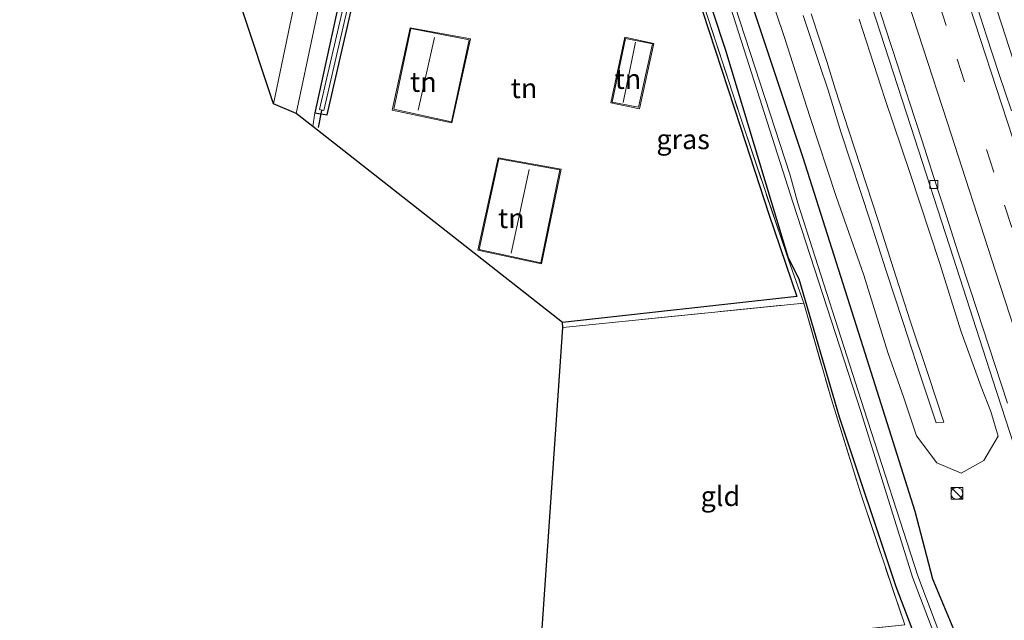
# Model space of a CAD drawing. Units: metres. Extents: x 160800 to 170002, y 393749 to 400000.
# Drawn here: x 161321 to 161446, y 395496 to 395572 of the extents above; entities that cross this region are included whole.
import ezdxf
from ezdxf.enums import TextEntityAlignment as Align

# ---------------------------------------------------------------- set-up
doc = ezdxf.new("R2010")
doc.units = ezdxf.units.M
doc.linetypes.add('IE-TERREINAFSCHEIDING', pattern=[10, 8, -2])
doc.linetypes.add('VW-3-9_STREEP', pattern=[12, 3, -9])
doc.layers.get('0').update_dxf_attribs({"lineweight": 25})
for name, color, linetype, lineweight in [('B-ME-BV-GELEIDECONSTRUCTIE-GELEIDERAIL-L-B1', 213, 'BV-GELEIDERAIL', 18), ('B-ME-GW-KRUINLIJN-L-B1', 93, 'Continuous', 18), ('B-ME-GW-TEENLIJN-L-B1', 93, 'Continuous', 18), ('B-ME-IE-GRASLAND-GV-B6', 93, 'Continuous', 18), ('B-ME-IE-GRONDWERKLIJN-GROND_INGERICHT-GV-B6', 253, 'Continuous', 18), ('B-ME-IE-INRICHTINGSELEMENT-S-B1', 253, 'Continuous', 18), ('B-ME-IE-TERREINAFSCHEIDING-RASTERHEKWERK-L-B1', 8, 'IE-TERREINAFSCHEIDING', 18), ('B-ME-KG-KADASTRAAL-DAKRAND-L-B1', 13, 'Continuous', 18), ('B-ME-KG-KADASTRAAL-NOKLIJN-L-B1', 13, 'Continuous', 18), ('B-ME-OG-WATER-GV-B6', 153, 'Continuous', 18), ('B-ME-VH-VERH_SOORT-BETON-OVERIG-GV-B6', 8, 'IE-TERREINAFSCHEIDING-NATUURLIJK-HOUTWAL', 18), ('B-ME-VH-VERH_SOORT-BITUMEN-GV-B6', 8, 'IE-TERREINAFSCHEIDING-NATUURLIJK-HOUTWAL', 18), ('B-ME-VV-KOLK-S-B1', 8, 'Continuous', 18), ('B-ME-VW-MARKERING-39STREEP-015-L-B1', 255, 'VW-3-9_STREEP', 18), ('B-ME-VW-MARKERING-STREEP-015-L-B1', 7, 'Continuous', 18)]:
    doc.layers.add(name, color=color, linetype=linetype, lineweight=lineweight)
for name, color, linetype in [('B-ME-GW-INSTEEKWATERGANG-L-B1', 10, 'Continuous'), ('B-ME-IE-TERREINAFSCHEIDING-HAAG-L-B1', 10, 'Continuous'), ('B-ME-KG-KADASTRAAL-OPNAMEDTMGRENS-L-B1', 10, 'Continuous'), ('B-ME-KW-DUIKER-L-B1', 10, 'Continuous')]:
    doc.layers.add(name, color=color, linetype=linetype)
doc.styles.add('NLCS-ISO', font='NLCS-ISO.TTF')
doc.linetypes.add('BV-GELEIDERAIL', pattern='A,10,-3,[108,NLCS.SHX,S=1,R=0,X=0,Y=0],-3', length=16)
doc.linetypes.add('IE-TERREINAFSCHEIDING-NATUURLIJK-HOUTWAL', pattern='A,7,-1.5,[67,NLCS.SHX,S=0.75,R=45,X=0,Y=0],-1.5,7,-1.5,[70,NLCS.SHX,S=0.75,R=0,X=0,Y=0],-1.5', length=20)

# ---------------------------------------------------------------- blocks, each defined once
blk = doc.blocks.new('kast')
blk.add_line((-0.75, -0.75), (0.75, 0.75))
blk.add_lwpolyline([(-0.75, 0.75), (0.75, 0.75), (0.75, -0.75), (-0.75, -0.75)], close=True)
blk = doc.blocks.new('dtb')
blk.add_circle((0, 0), 0.75)
blk = doc.blocks.new('kolk')
blk.add_lwpolyline([(-0.5, -0.5), (0.5, -0.5), (0.5, 0.5), (-0.5, 0.5)], close=True)

msp = doc.modelspace()

# ---------------------------------------------------------------- linework, layer by layer
at = {"layer": 'B-ME-BV-GELEIDECONSTRUCTIE-GELEIDERAIL-L-B1'}
msp.add_polyline3d([(161482.75, 395457.087, 14.123), (161477.398, 395473.546, 14.11), (161472.013, 395490.041, 14.105), (161466.595, 395506.515, 14.105), (161461.636, 395521.713, 14.105), (161456.269, 395538.202, 14.101), (161450.929, 395554.684, 14.094), (161445.577, 395571.194, 14.09), (161440.231, 395587.654, 14.099), (161434.899, 395604.163, 14.085), (161429.537, 395620.664, 14.106), (161424.194, 395637.15, 14.098), (161418.854, 395653.626, 14.1), (161413.122, 395671.402, 14.088), (161406.136, 395692.98, 14.085)], dxfattribs=at)
at = {"layer": 'B-ME-GW-INSTEEKWATERGANG-L-B1'}
for points in [[(161367.039, 395599.983, 12.84), (161362.722, 395579.727, 12.836), (161361.916, 395574.63, 12.781), (161358.72, 395559.957, 12.704), (161360.271, 395559.704, 12.739), (161364.378, 395577.684, 12.739), (161364.755, 395580.234, 12.811), (161368.949, 395599.552, 12.828)], [(161435.289, 395492.013, 13.141), (161432.246, 395499.982, 13.225), (161425.064, 395521.453, 13.371), (161419.993, 395538.889, 13.386), (161418.641, 395541.548, 13.389), (161410.723, 395567.837, 12.965), (161403.98, 395588.129, 13.016)], [(161414.187, 395573.018, 12.898), (161420.443, 395554.309, 13.03), (161428.043, 395530.371, 12.88), (161434.625, 395509.57, 12.884), (161436.845, 395501.016, 12.625), (161439.86, 395493.856, 12.616)]]:
    msp.add_polyline3d(points, dxfattribs=at)
at = {"layer": 'B-ME-GW-KRUINLIJN-L-B1'}
msp.add_polyline3d([(161421.488, 395572.439, 16.23), (161423.472, 395566.412, 16.225), (161424.533, 395562.976, 16.237), (161426.26, 395557.663, 16.232), (161429.976, 395546.343, 16.24), (161431.93, 395540.198, 16.218), (161434.01, 395533.631, 16.224), (161436.299, 395526.862, 16.193), (161438.272, 395520.804, 16.255), (161437.321, 395520.742, 16.18), (161435.32, 395526.681, 16.198), (161433.152, 395533.415, 16.207), (161430.945, 395540.087, 16.17), (161428.989, 395546.157, 16.18), (161425.233, 395557.544, 16.182), (161423.652, 395562.823, 16.178), (161422.528, 395566.186, 16.207), (161420.484, 395572.23, 16.204)], dxfattribs=at)
at = {"layer": 'B-ME-GW-TEENLIJN-L-B1'}
msp.add_polyline3d([(161427.563, 395571.799, 13.26), (161430.828, 395561.75, 13.323), (161434.032, 395552.286, 13.279), (161437.787, 395540.865, 13.258), (161440.431, 395532.351, 13.259), (161443.007, 395525.2775, 13.264), (161444.2148, 395522.1813, 13.136), (161445.15, 395519.04, 13.206), (161443.3346, 395515.9822, 13.1905), (161440.4644, 395514.3594, 13.175), (161437.394, 395515.6932, 13.54), (161434.8474, 395519.094, 13.905), (161433.2152, 395523.8933, 13.1073), (161431.187, 395529.645, 13.065), (161428.175, 395539.421, 13.095), (161424.672, 395549.363, 13.116), (161421.347, 395559.456, 13.156), (161418.129, 395569.471, 13.09), (161414.937, 395578.983, 13.07)], dxfattribs=at)
at = {"layer": 'B-ME-IE-GRASLAND-GV-B6'}
for points in [[(161385.795, 395707.238, 13.037), (161391.167, 395690.72, 13.047), (161396.327, 395674.812, 13.043), (161401.72, 395658.158, 13.061), (161407.091, 395641.504, 13.05), (161412.353, 395625.292, 13.05), (161417.864, 395608.391, 13.064), (161423.171, 395592.012, 13.068), (161428.588, 395575.26, 13.068), (161434.118, 395558.21, 13.054), (161439.482, 395541.67, 13.052), (161444.497, 395526.112, 13.037), (161449.317, 395511.221, 13.049), (161454.178, 395496.359, 13.039), (161454.9381, 395496.6251, 13.0812), (161455.5603, 395494.6921, 13.0785)], [(161364.378, 395577.684, 12.739), (161360.271, 395559.704, 12.739), (161358.72, 395559.957, 12.704), (161361.916, 395574.63, 12.781), (161362.722, 395579.727, 12.836), (161367.039, 395599.983, 12.84), (161368.949, 395599.552, 12.828), (161364.755, 395580.234, 12.811), (161364.378, 395577.684, 12.739)], [(161368.116, 395599.684, 12.21), (161367.544, 395599.768, 12.196), (161363.522, 395579.638, 12.292), (161362.938, 395576.05, 12.213), (161359.299, 395560.351, 12.236), (161359.862, 395560.236, 12.235), (161363.567, 395576.324, 12.266), (161364.07, 395580.304, 12.293), (161368.116, 395599.684, 12.21)], [(161403.98, 395588.129, 13.016), (161410.723, 395567.837, 12.965), (161418.641, 395541.548, 13.389), (161419.993, 395538.889, 13.386), (161425.064, 395521.453, 13.371), (161432.246, 395499.982, 13.225), (161435.289, 395492.013, 13.141)], [(161435.289, 395492.013, 13.141), (161432.246, 395499.982, 13.225), (161425.064, 395521.453, 13.371), (161419.993, 395538.889, 13.386), (161418.641, 395541.548, 13.389), (161410.723, 395567.837, 12.965), (161403.98, 395588.129, 13.016)], [(161357.554, 395580.538, 12.875), (161355.546, 395570.974, 12.903), (161353.456, 395561.071, 12.912)], [(161358.452, 395558.195, 12.939), (161356.358, 395559.84, 12.92), (161358.569, 395570.385, 12.884), (161360.762, 395580.788, 12.879)], [(161390.068, 395532.81, 13.236), (161390.027, 395533.404, 13.226), (161419.673, 395536.698, 13.357), (161416.164, 395547.136, 13.348), (161412.559, 395558.127, 13.137), (161405.364, 395580.15, 12.987), (161405.692, 395580.381, 13.058), (161412.625, 395559.143, 13.132), (161418.588, 395541.482, 13.337), (161420.575, 395535.862, 13.385), (161390.068, 395532.81, 13.236)], [(161433.347, 395495.174, 13.204), (161427.728, 395511.868, 13.345), (161424.056, 395523.692, 13.374), (161420.575, 395535.862, 13.385), (161418.588, 395541.482, 13.337), (161412.625, 395559.143, 13.132), (161405.692, 395580.381, 13.058)], [(161414.937, 395578.983, 13.07), (161418.129, 395569.471, 13.09), (161421.347, 395559.456, 13.156), (161424.672, 395549.363, 13.116), (161428.175, 395539.421, 13.095), (161431.187, 395529.645, 13.065), (161433.2152, 395523.8933, 13.1073), (161434.8474, 395519.094, 13.905), (161437.394, 395515.6932, 13.54), (161440.4644, 395514.3594, 13.175), (161443.3346, 395515.9822, 13.1905), (161445.15, 395519.04, 13.206), (161444.2148, 395522.1813, 13.136), (161443.007, 395525.2775, 13.264), (161440.431, 395532.351, 13.259), (161437.787, 395540.865, 13.258), (161434.032, 395552.286, 13.279), (161430.828, 395561.75, 13.323), (161427.563, 395571.799, 13.26)], [(161427.563, 395571.799, 13.26), (161430.828, 395561.75, 13.323), (161434.032, 395552.286, 13.279), (161437.787, 395540.865, 13.258), (161440.431, 395532.351, 13.259), (161443.007, 395525.2775, 13.264), (161444.2148, 395522.1813, 13.136), (161445.15, 395519.04, 13.206), (161443.3346, 395515.9822, 13.1905), (161440.4644, 395514.3594, 13.175), (161437.394, 395515.6932, 13.54), (161434.8474, 395519.094, 13.905), (161433.2152, 395523.8933, 13.1073), (161431.187, 395529.645, 13.065), (161428.175, 395539.421, 13.095), (161424.672, 395549.363, 13.116), (161421.347, 395559.456, 13.156), (161418.129, 395569.471, 13.09), (161414.937, 395578.983, 13.07)], [(161361.916, 395574.63, 12.781), (161358.72, 395559.957, 12.704), (161358.452, 395558.195, 12.939)], [(161446.8639, 395560.1944, 13.3583), (161445.255, 395564.9291, 13.4009), (161443.7011, 395569.6818, 13.3942), (161442.1647, 395574.4395, 13.4054)], [(161353.456, 395561.071, 12.912), (161349.614, 395572.756, 12.747)], [(161411.316, 395573.155, 11.543), (161419.214, 395548.516, 11.552), (161427.766, 395522.183, 11.538), (161434.322, 395501.215, 11.594), (161437.701, 395492.361, 11.627)], [(161438.286, 395492.661, 11.619), (161434.987, 395501.409, 11.625), (161428.211, 395522.383, 11.544), (161419.8, 395548.535, 11.563), (161418.8, 395552.193, 11.699), (161411.867, 395573.38, 11.558)], [(161439.86, 395493.856, 12.616), (161436.845, 395501.016, 12.625), (161434.625, 395509.57, 12.884), (161428.043, 395530.371, 12.88), (161420.443, 395554.309, 13.03), (161414.187, 395573.018, 12.898)], [(161414.187, 395573.018, 12.898), (161420.443, 395554.309, 13.03), (161428.043, 395530.371, 12.88), (161434.625, 395509.57, 12.884), (161436.845, 395501.016, 12.625), (161439.86, 395493.856, 12.616)], [(161420.484, 395572.23, 16.204), (161422.528, 395566.186, 16.207), (161423.652, 395562.823, 16.178), (161425.233, 395557.544, 16.182), (161428.989, 395546.157, 16.18), (161430.945, 395540.087, 16.17), (161433.152, 395533.415, 16.207), (161435.32, 395526.681, 16.198), (161437.321, 395520.742, 16.18), (161438.272, 395520.804, 16.255), (161436.299, 395526.862, 16.193), (161434.01, 395533.631, 16.224), (161431.93, 395540.198, 16.218), (161429.976, 395546.343, 16.24), (161426.26, 395557.663, 16.232), (161424.533, 395562.976, 16.237), (161423.472, 395566.412, 16.225), (161421.488, 395572.439, 16.23)], [(161421.488, 395572.439, 16.23), (161423.472, 395566.412, 16.225), (161424.533, 395562.976, 16.237), (161426.26, 395557.663, 16.232), (161429.976, 395546.343, 16.24), (161431.93, 395540.198, 16.218), (161434.01, 395533.631, 16.224), (161436.299, 395526.862, 16.193), (161438.272, 395520.804, 16.255), (161437.321, 395520.742, 16.18), (161435.32, 395526.681, 16.198), (161433.152, 395533.415, 16.207), (161430.945, 395540.087, 16.17), (161428.989, 395546.157, 16.18), (161425.233, 395557.544, 16.182), (161423.652, 395562.823, 16.178), (161422.528, 395566.186, 16.207), (161420.484, 395572.23, 16.204)]]:
    msp.add_polyline3d(points, dxfattribs=at)
at = {"layer": 'B-ME-IE-GRONDWERKLIJN-GROND_INGERICHT-GV-B6'}
for points in [[(161405.364, 395580.15, 12.987), (161412.559, 395558.127, 13.137), (161416.164, 395547.136, 13.348), (161419.673, 395536.698, 13.357), (161390.027, 395533.404, 13.226), (161358.452, 395558.195, 12.939), (161358.72, 395559.957, 12.704), (161360.271, 395559.704, 12.739), (161364.378, 395577.684, 12.739), (161364.623, 395578.204, 12.78), (161366.478, 395587.177, 12.828), (161405.364, 395580.15, 12.987)], [(161368.491, 395560.281, 13.091), (161376.04, 395558.673, 13.194), (161378.409, 395569.287, 13.053), (161370.776, 395570.674, 12.822), (161368.491, 395560.281, 13.091)], [(161396.149, 395561.195, 13.107), (161399.774, 395560.458, 13.058), (161401.584, 395568.715, 13.022), (161397.923, 395569.516, 13.033), (161396.149, 395561.195, 13.107)], [(161379.333, 395542.573, 13.242), (161387.378, 395540.84, 13.128), (161389.89, 395552.821, 13.166), (161381.905, 395554.258, 13.245), (161379.333, 395542.573, 13.242)], [(161387.184, 395490.427, 13.506), (161390.068, 395532.81, 13.236), (161420.575, 395535.862, 13.385), (161424.056, 395523.692, 13.374), (161427.728, 395511.868, 13.345), (161433.347, 395495.174, 13.204), (161387.184, 395490.427, 13.506)]]:
    msp.add_polyline3d(points, dxfattribs=at)
at = {"layer": 'B-ME-IE-TERREINAFSCHEIDING-HAAG-L-B1'}
msp.add_polyline3d([(161405.364, 395580.15, 12.987), (161412.559, 395558.127, 13.137), (161416.164, 395547.136, 13.348), (161419.673, 395536.698, 13.357), (161390.027, 395533.404, 13.226)], dxfattribs=at)
at = {"layer": 'B-ME-IE-TERREINAFSCHEIDING-RASTERHEKWERK-L-B1'}
msp.add_line((161390.068, 395532.81, 13.236), (161420.575, 395535.862, 13.385), dxfattribs=at)
msp.add_polyline3d([(161396.498, 395607.808, 13.16), (161396.54, 395607.762, 13.143), (161401.271, 395593.595, 13.016), (161405.079, 395582.26, 13.051), (161405.692, 395580.381, 13.058), (161412.625, 395559.143, 13.132), (161418.588, 395541.482, 13.337), (161420.575, 395535.862, 13.385), (161424.056, 395523.692, 13.374), (161427.728, 395511.868, 13.345), (161433.347, 395495.174, 13.204), (161387.184, 395490.427, 13.506)], dxfattribs=at)
at = {"layer": 'B-ME-KG-KADASTRAAL-DAKRAND-L-B1'}
for points in [[(161375.986, 395558.812, 15.656), (161368.711, 395560.394, 16.342), (161370.83, 395570.59, 16.371), (161378.242, 395569.168, 15.68), (161375.986, 395558.812, 15.656)], [(161396.327, 395561.299, 15.293), (161398.025, 395569.348, 15.229), (161401.425, 395568.643, 14.651), (161399.638, 395560.641, 14.65), (161396.327, 395561.299, 15.293)], [(161379.505, 395542.652, 15.631), (161381.989, 395554.126, 15.634), (161389.712, 395552.72, 15.616), (161387.29, 395540.972, 15.592), (161379.505, 395542.652, 15.631)]]:
    msp.add_polyline3d(points, dxfattribs=at)
at = {"layer": 'B-ME-KG-KADASTRAAL-NOKLIJN-L-B1'}
for p, q in [((161371.761, 395560.283, 19.421), (161373.845, 395569.449, 19.397)), ((161397.724, 395561.26, 15.983), (161399.288, 395568.884, 15.887)), ((161383.531, 395542.177, 18.95), (161385.832, 395552.79, 18.981))]:
    msp.add_line(p, q, dxfattribs=at)
at = {"layer": 'B-ME-KG-KADASTRAAL-OPNAMEDTMGRENS-L-B1'}
msp.add_polyline3d([(161456.696, 395311.606, 12.39), (161410.181, 395453.37, 12.463), (161410.431, 395455.198, 12.621), (161411.099, 395456.491, 8.812), (161410.386, 395457.203, 8.907), (161409.267, 395458.406, 12.593), (161409.156, 395458.709, 12.681), (161409.156, 395459.156, 12.681), (161387.184, 395490.427, 13.506), (161390.068, 395532.81, 13.236), (161390.027, 395533.404, 13.226), (161358.452, 395558.195, 12.939), (161356.358, 395559.84, 12.92), (161353.456, 395561.071, 12.912), (161349.614, 395572.756, 12.747), (161349.284, 395574.32, 12.807), (161329.867, 395679.164, 12.637), (161329.57, 395679.467, 12.701), (161329.087, 395680.004, 12.33), (161328.821, 395680.521, 12.323), (161329.164, 395680.832, 12.656), (161329.293, 395680.921, 12.662), (161321.364, 395725.154, 12.638)], dxfattribs=at)
at = {"layer": 'B-ME-KW-DUIKER-L-B1'}
msp.add_line((161359.551, 395560.222, 12.173), (161359.145, 395558.103, 12.165), dxfattribs=at)
at = {"layer": 'B-ME-OG-WATER-GV-B6'}
for points in [[(161363.567, 395576.324, 12.266), (161359.862, 395560.236, 12.235), (161359.299, 395560.351, 12.236), (161362.938, 395576.05, 12.213), (161363.522, 395579.638, 12.292), (161367.544, 395599.768, 12.196), (161368.116, 395599.684, 12.21), (161364.07, 395580.304, 12.293), (161363.567, 395576.324, 12.266)], [(161437.701, 395492.361, 11.627), (161434.322, 395501.215, 11.594), (161427.766, 395522.183, 11.538), (161419.214, 395548.516, 11.552), (161411.316, 395573.155, 11.543)], [(161411.867, 395573.38, 11.558), (161418.8, 395552.193, 11.699), (161419.8, 395548.535, 11.563), (161428.211, 395522.383, 11.544), (161434.987, 395501.409, 11.625), (161438.286, 395492.661, 11.619)]]:
    msp.add_polyline3d(points, dxfattribs=at)
at = {"layer": 'B-ME-VH-VERH_SOORT-BETON-OVERIG-GV-B6'}
for points in [[(161449.317, 395511.221, 13.049), (161444.497, 395526.112, 13.037), (161439.482, 395541.67, 13.052), (161434.118, 395558.21, 13.054), (161428.588, 395575.26, 13.068), (161423.171, 395592.012, 13.068), (161417.864, 395608.391, 13.064), (161412.353, 395625.292, 13.05), (161407.091, 395641.504, 13.05), (161401.72, 395658.158, 13.061), (161396.327, 395674.812, 13.043), (161391.167, 395690.72, 13.047), (161385.795, 395707.238, 13.037)], [(161429.3276, 395575.5428, 13.0835), (161430.8725, 395570.7874, 13.0718), (161432.4046, 395566.0283, 13.074), (161433.9431, 395561.2708, 13.0695), (161435.4991, 395556.5188, 13.0678), (161437.0227, 395551.757, 13.0702), (161438.5676, 395547.0011, 13.0795), (161440.1168, 395542.2475, 13.0705), (161441.6664, 395537.4934, 13.0682), (161443.2284, 395532.7435, 13.0727), (161444.7967, 395527.9962, 13.0705), (161446.3267, 395523.2359, 13.0839)]]:
    msp.add_polyline3d(points, dxfattribs=at)
at = {"layer": 'B-ME-VH-VERH_SOORT-BITUMEN-GV-B6'}
for points in [[(161356.358, 395559.84, 12.92), (161353.456, 395561.071, 12.912), (161355.546, 395570.974, 12.903), (161357.554, 395580.538, 12.875), (161359.53, 395589.98, 12.872), (161361.582, 395599.587, 12.856), (161363.635, 395609.212, 12.914), (161365.806, 395619.103, 12.947), (161367.768, 395629.192, 12.912), (161369.773, 395639.49, 12.882), (161370.688, 395643.662, 12.848), (161371.023, 395645.16, 12.859), (161371.401, 395646.281, 12.868), (161373.005, 395654.14, 12.834), (161375.154, 395664.317, 12.846), (161376.381, 395669.825, 12.838), (161377.019, 395673.457, 12.856), (161377.111, 395675.535, 12.89), (161376.883, 395677.731, 12.862), (161376.508, 395680.425, 12.832), (161375.493, 395683.759, 12.758), (161373.397, 395689.313, 12.858), (161372.22, 395692.762, 12.878), (161365.917, 395711.869, 12.86)], [(161360.762, 395580.788, 12.879), (161358.569, 395570.385, 12.884), (161356.358, 395559.84, 12.92)], [(161446.3267, 395523.2359, 13.0839), (161444.7967, 395527.9962, 13.0705), (161443.2284, 395532.7435, 13.0727), (161441.6664, 395537.4934, 13.0682), (161440.1168, 395542.2475, 13.0705), (161438.5676, 395547.0011, 13.0795), (161437.0227, 395551.757, 13.0702), (161435.4991, 395556.5188, 13.0678), (161433.9431, 395561.2708, 13.0695), (161432.4046, 395566.0283, 13.074), (161430.8725, 395570.7874, 13.0718), (161429.3276, 395575.5428, 13.0835)], [(161442.1647, 395574.4395, 13.4054), (161443.7011, 395569.6818, 13.3942), (161445.255, 395564.9291, 13.4009), (161446.8639, 395560.1944, 13.3583)]]:
    msp.add_polyline3d(points, dxfattribs=at)
at = {"layer": 'B-ME-VW-MARKERING-39STREEP-015-L-B1'}
msp.add_polyline3d([(161498.9776, 395385.6481, 13.3527), (161493.0086, 395403.9152, 13.3478), (161486.812, 395422.8809, 13.3525), (161480.8494, 395441.1553, 13.3502), (161474.8438, 395459.5705, 13.3535), (161468.7756, 395478.1863, 13.3549), (161462.6923, 395496.8211, 13.3522), (161456.6303, 395515.4389, 13.3417), (161450.5988, 395534.016, 13.342), (161444.6007, 395552.4418, 13.3449), (161438.5657, 395571, 13.3489), (161432.4992, 395589.6269, 13.349), (161426.3505, 395608.6029, 13.34), (161420.3175, 395627.1828, 13.3369), (161414.2889, 395645.7825, 13.338), (161408.2837, 395664.345, 13.3402), (161402.2004, 395683.1399, 13.3359), (161396.2382, 395701.5562, 13.3227), (161390.1636, 395720.3381, 13.2942), (161384.1552, 395738.9233, 13.242), (161382.7662, 395743.2312, 13.222)], dxfattribs=at)
at = {"layer": 'B-ME-VW-MARKERING-STREEP-015-L-B1'}
for points in [[(161508.7726, 395367.3517, 13.4359), (161502.6023, 395386.2291, 13.4353), (161496.4007, 395405.2062, 13.4329), (161490.2362, 395424.0433, 13.4366), (161484.0412, 395443.033, 13.4387), (161477.8639, 395461.9475, 13.4402), (161471.7187, 395480.8336, 13.4393), (161465.5199, 395499.8377, 13.4348), (161459.3215, 395518.8448, 13.4251), (161453.1529, 395537.8054, 13.4271), (161447.0205, 395556.6805, 13.4268), (161440.8233, 395575.6952, 13.4316), (161434.6607, 395594.6998, 13.4315), (161428.4882, 395613.7187, 13.4223), (161422.3647, 395632.5922, 13.4215), (161416.2088, 395651.5878, 13.4237), (161410.0688, 395670.5343, 13.4234), (161403.9424, 395689.4888, 13.411), (161397.8143, 395708.4403, 13.3942), (161391.7167, 395727.2953, 13.3602), (161386.2384, 395744.2534, 13.3096)], [(161500.4207, 395369.5192, 13.2512), (161494.2613, 395388.3752, 13.2485), (161488.0608, 395407.3476, 13.2505), (161481.8981, 395426.2038, 13.2477), (161475.7036, 395445.1939, 13.2494), (161469.5184, 395464.1623, 13.2529), (161463.335, 395483.1349, 13.2551), (161457.1507, 395502.0721, 13.2463), (161450.987, 395521.0122, 13.24), (161444.8294, 395539.9185, 13.2375), (161438.6911, 395558.7851, 13.2419), (161432.5481, 395577.7277, 13.249), (161426.4332, 395596.5761, 13.2452), (161420.2583, 395615.5874, 13.2403), (161414.134, 395634.4951, 13.2352), (161408.0208, 395653.3583, 13.2367), (161401.8718, 395672.3516, 13.2356), (161395.7145, 395691.3546, 13.2369), (161389.5596, 395710.3569, 13.213), (161383.4511, 395729.2471, 13.1736), (161379.2731, 395742.2029, 13.1237)]]:
    msp.add_polyline3d(points, dxfattribs=at)

# ---------------------------------------------------------------- block references
at = {"layer": 'B-ME-IE-INRICHTINGSELEMENT-S-B1', "rotation": 90}
for name, p in [('dtb', (161439.9317, 395511.8044, 13.0449)), ('kast', (161439.9417, 395511.8144, 13.0452))]:
    msp.add_blockref(name, p, dxfattribs=at)
at = {"layer": 'B-ME-VV-KOLK-S-B1', "rotation": 90}
msp.add_blockref('kolk', (161437.018, 395550.872, 13.09), dxfattribs=at)

# ---------------------------------------------------------------- texts
at = {"layer": 'B-ME-IE-GRASLAND-GV-B6', "ltscale": 0.2, "style": 'NLCS-ISO'}
msp.add_text('gras', height=2.5, dxfattribs=at).set_placement((161405.301, 395556.5955), align=Align.MIDDLE_CENTER)
at = {"layer": 'B-ME-IE-GRONDWERKLIJN-GROND_INGERICHT-GV-B6', "ltscale": 0.2, "style": 'NLCS-ISO'}
for s, p in [('tn', (161372.4414, 395563.8392)), ('tn', (161398.3158, 395564.2158)), ('tn', (161385.1727, 395563.0488)), ('tn', (161383.5678, 395546.613)), ('gld', (161410.0203, 395511.4657))]:
    msp.add_text(s, height=2.5, dxfattribs=at).set_placement(p, align=Align.MIDDLE_CENTER)

doc.saveas('drawing.dxf')
